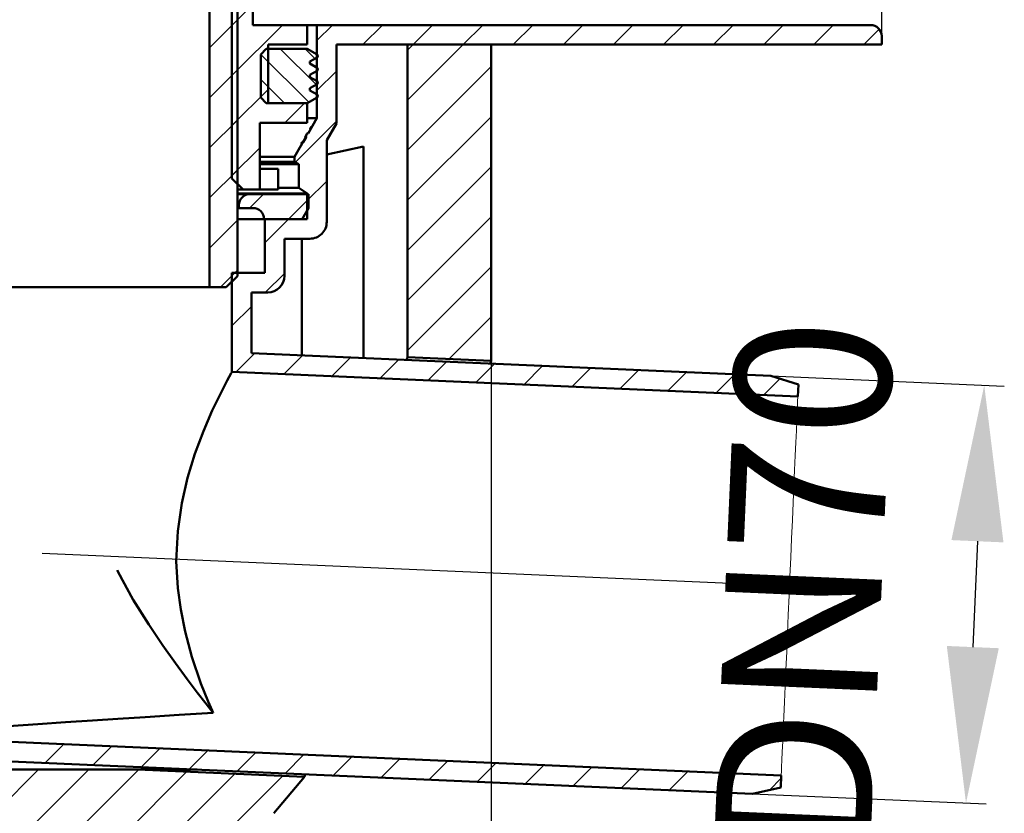
# Model space of a CAD drawing. Units: millimetres. Extents: x -89 to 405, y -124 to 437.
# Drawn here: x 228 to 405, y 69 to 211 of the extents above; entities that cross this region are included whole.
import ezdxf
from ezdxf.lldxf.tags import DXFTag

# ---------------------------------------------------------------- set-up
doc = ezdxf.new("R2010")
doc.units = ezdxf.units.MM
doc.header["$LTSCALE"] = 2
doc.layers.add('LC-001-100-D00-0', color=1, linetype='ByBlock')
doc.layers.add('LC-002-003-----0', color=2, linetype='ByBlock')
doc.styles.add('LCTX15-400-0-0pDIN-Schrift', font='STANDARD', dxfattribs={"width": 0.8, "oblique": 15, "height": 2.5})
tags = doc.linetypes.add('DASHDOT', pattern=[7.5, 5, -1.25, 0, -1.25]).pattern_tags.tags
tags[10:11] = [DXFTag(74, 4), DXFTag(75, 0), DXFTag(340, '0'), DXFTag(46, 1.0), DXFTag(50, 0.0), DXFTag(44, 0.0), DXFTag(45, 0.0)]
tags[8:9] = [DXFTag(74, 4), DXFTag(75, 0), DXFTag(340, '0'), DXFTag(46, 1.0), DXFTag(50, 0.0), DXFTag(44, 0.0), DXFTag(45, 0.0)]
tags[6:7] = [DXFTag(74, 4), DXFTag(75, 0), DXFTag(340, '0'), DXFTag(46, 1.0), DXFTag(50, 0.0), DXFTag(44, 0.0), DXFTag(45, 0.0)]
tags[4:5] = [DXFTag(74, 4), DXFTag(75, 0), DXFTag(340, '0'), DXFTag(46, 1.0), DXFTag(50, 0.0), DXFTag(44, 0.0), DXFTag(45, 0.0)]
doc.dimstyles.new('LC-DIM-L-0140-02-02', dxfattribs={"dimscale": 2, "dimtxt": 14, "dimasz": 14, "dimexe": 1.8, "dimexo": 0, "dimgap": 1.5, "dimtad": 1, "dimtxsty": 'LCTX15-400-0-0pDIN-Schrift', "dimcen": 0, "dimclrd": 2, "dimclre": 2, "dimclrt": 2, "dimazin": 2, "dimtfac": 0.71, "dimtdec": 4, "dimtofl": 0, "dimtmove": 0, "dimatfit": 1, "dimfxl": 1, "dimtolj": 1, "dimtzin": 0, "dimarcsym": 0})

# ---------------------------------------------------------------- blocks, each defined once
blk = doc.blocks.new('POLY51')
at = {"layer": 'LC-001-100-D00-0', "color": 7, "lineweight": 50}
for p, q in [((297.512415, 150.368168), (297.53885, 150.434444)), ((297.512415, 150.368168), (297.512415, 150.368168)), ((297.53885, 150.434444), (297.704022, 150.848542)), ((297.53885, 150.434444), (297.53885, 150.434444)), ((297.704022, 150.848542), (297.714668, 150.872321)), ((297.704022, 150.848542), (297.704022, 150.848542)), ((297.714668, 150.872321), (297.723609, 150.892294)), ((297.714668, 150.872321), (297.714668, 150.872321))]:
    blk.add_line(p, q, dxfattribs=at)
blk = doc.blocks.new('POLY52')
at = {"layer": 'LC-001-100-D00-0', "color": 7, "lineweight": 50}
for p, q in [((279.355537, 76.044337), (279.220037, 75.659981)), ((279.371205, 76.088781), (279.355537, 76.044337)), ((279.355537, 76.044337), (279.355537, 76.044337)), ((279.371205, 76.088781), (279.371205, 76.088781)), ((279.21648, 75.643043), (279.213334, 75.628064)), ((279.220037, 75.659981), (279.21648, 75.643043)), ((279.21648, 75.643043), (279.21648, 75.643043)), ((279.220037, 75.659981), (279.220037, 75.659981))]:
    blk.add_line(p, q, dxfattribs=at)
blk = doc.blocks.new('POLY53')
at = {"layer": 'LC-001-100-D00-0', "color": 7, "lineweight": 50}
for p, q in [((264.210814, 144.42017), (265.396809, 146.708486)), ((265.396809, 146.708486), (266.106517, 148.017874)), ((265.396809, 146.708486), (265.396809, 146.708486)), ((266.106517, 148.017874), (266.187837, 148.165902)), ((266.106517, 148.017874), (266.106517, 148.017874)), ((266.187837, 148.165902), (266.223566, 148.23094)), ((266.187837, 148.165902), (266.187837, 148.165902)), ((262.712054, 141.316417), (264.210814, 144.42017)), ((264.210814, 144.42017), (264.210814, 144.42017)), ((261.110786, 137.622776), (262.712054, 141.316417)), ((262.712054, 141.316417), (262.712054, 141.316417)), ((259.588509, 133.548747), (261.110786, 137.622776)), ((261.110786, 137.622776), (261.110786, 137.622776)), ((258.272201, 129.245157), (259.588509, 133.548747)), ((259.588509, 133.548747), (259.588509, 133.548747)), ((257.232142, 124.696088), (258.272201, 129.245157)), ((258.272201, 129.245157), (258.272201, 129.245157)), ((256.507767, 119.68572), (257.232142, 124.696088)), ((257.232142, 124.696088), (257.232142, 124.696088)), ((256.255162, 114.306912), (256.507767, 119.68572)), ((256.507767, 119.68572), (256.507767, 119.68572)), ((256.542243, 109.484094), (256.255162, 114.306912)), ((256.255162, 114.306912), (256.255162, 114.306912)), ((257.071179, 105.626332), (256.542243, 109.484094)), ((256.542243, 109.484094), (256.542243, 109.484094)), ((257.821663, 101.680292), (257.071179, 105.626332)), ((257.071179, 105.626332), (257.071179, 105.626332)), ((259.026993, 97.132647), (257.821663, 101.680292)), ((257.821663, 101.680292), (257.821663, 101.680292)), ((260.66644, 92.366652), (259.026993, 97.132647)), ((259.026993, 97.132647), (259.026993, 97.132647)), ((261.980783, 89.117428), (260.66644, 92.366652)), ((260.66644, 92.366652), (260.66644, 92.366652)), ((262.686563, 87.50948), (261.980783, 89.117428)), ((261.980783, 89.117428), (261.980783, 89.117428)), ((262.877106, 87.075375), (262.686563, 87.50948)), ((262.686563, 87.50948), (262.686563, 87.50948)), ((262.877106, 87.075375), (262.877106, 87.075375))]:
    blk.add_line(p, q, dxfattribs=at)
blk = doc.blocks.new('POLY54')
at = {"layer": 'LC-001-100-D00-0', "color": 7, "lineweight": 50}
for p, q in [((246.611973, 110.889111), (245.657658, 112.670335)), ((248.510341, 107.345814), (246.611973, 110.889111)), ((246.611973, 110.889111), (246.611973, 110.889111)), ((251.317522, 102.922458), (248.510341, 107.345814)), ((248.510341, 107.345814), (248.510341, 107.345814)), ((253.851726, 99.157488), (251.317522, 102.922458)), ((251.317522, 102.922458), (251.317522, 102.922458)), ((256.081218, 96.015762), (253.851726, 99.157488)), ((253.851726, 99.157488), (253.851726, 99.157488)), ((258.18373, 93.157943), (256.081218, 96.015762)), ((256.081218, 96.015762), (256.081218, 96.015762)), ((260.015448, 90.742058), (258.18373, 93.157943)), ((258.18373, 93.157943), (258.18373, 93.157943)), ((261.598967, 88.695797), (260.015448, 90.742058)), ((260.015448, 90.742058), (260.015448, 90.742058)), ((262.452036, 87.614278), (261.598967, 88.695797)), ((261.598967, 88.695797), (261.598967, 88.695797)), ((262.877106, 87.075375), (262.452036, 87.614278)), ((262.452036, 87.614278), (262.452036, 87.614278)), ((262.877106, 87.075375), (262.877106, 87.075375))]:
    blk.add_line(p, q, dxfattribs=at)
blk = doc.blocks.new('POLY55')
at = {"layer": 'LC-001-100-D00-0', "color": 7, "lineweight": 50}
for p, q in [((250.659757, 86.347115), (256.795638, 86.710537)), ((256.795638, 86.710537), (262.877106, 87.075375)), ((256.795638, 86.710537), (256.795638, 86.710537)), ((226.189548, 84.703256), (231.441758, 85.077934)), ((231.441758, 85.077934), (236.36358, 85.42207)), ((236.36358, 85.42207), (241.213901, 85.752226)), ((241.213901, 85.752226), (245.744094, 86.047534)), ((245.744094, 86.047534), (250.659757, 86.347115)), ((203.25176, 82.961137), (204.071479, 83.022462)), ((204.071479, 83.022462), (205.444211, 83.12805)), ((204.071479, 83.022462), (204.071479, 83.022462)), ((205.444211, 83.12805), (207.555389, 83.293141)), ((205.444211, 83.12805), (205.444211, 83.12805)), ((207.555389, 83.293141), (210.355815, 83.51163)), ((207.555389, 83.293141), (207.555389, 83.293141)), ((210.355815, 83.51163), (214.510947, 83.832586)), ((210.355815, 83.51163), (210.355815, 83.51163)), ((214.510947, 83.832586), (221.009767, 84.324035)), ((214.510947, 83.832586), (214.510947, 83.832586)), ((221.009767, 84.324035), (226.189548, 84.703256)), ((202.876533, 82.937795), (202.995695, 82.945208)), ((202.876533, 82.937795), (202.876533, 82.937795)), ((202.995695, 82.945208), (203.25176, 82.961137)), ((202.995695, 82.945208), (202.995695, 82.945208)), ((203.25176, 82.961137), (203.25176, 82.961137))]:
    blk.add_line(p, q, dxfattribs=at)
blk = doc.blocks.new('KLON122')
at = {"layer": 'LC-001-100-D00-0', "color": 7, "lineweight": 15}
for p, q in [((367.620195, 142.243109), (367.657851, 143.105573)), ((367.657851, 143.105573), (367.680605, 143.626615)), ((367.680605, 143.626615), (367.688204, 143.800891)), ((367.568011, 141.048081), (367.620195, 142.243109)), ((367.422382, 137.712649), (367.50185, 139.532744)), ((367.50185, 139.532744), (367.568011, 141.048081)), ((367.330427, 135.606478), (367.422382, 137.712649)), ((367.226924, 133.235834), (367.330427, 135.606478)), ((367.112945, 130.62505), (367.226924, 133.235834)), ((366.989638, 127.800915), (367.112945, 130.62505)), ((366.858284, 124.792404), (366.989638, 127.800915)), ((366.720225, 121.630392), (366.858284, 124.792404)), ((366.576876, 118.347328), (366.720225, 121.630392)), ((366.429727, 114.976897), (366.576876, 118.347328)), ((366.280268, 111.553687), (366.429727, 114.976897)), ((366.130035, 108.112821), (366.280268, 111.553687)), ((365.980576, 104.689611), (366.130035, 108.112821)), ((365.833412, 101.31918), (365.980576, 104.689611)), ((365.690078, 98.036115), (365.833412, 101.31918)), ((365.552018, 94.874104), (365.690078, 98.036115)), ((365.420665, 91.865596), (365.552018, 94.874104)), ((365.297358, 89.041459), (365.420665, 91.865596)), ((365.183364, 86.430675), (365.297358, 89.041459)), ((365.07986, 84.060032), (365.183364, 86.430675)), ((364.987905, 81.953857), (365.07986, 84.060032)), ((364.908437, 80.133764), (364.987905, 81.953857)), ((364.842276, 78.618427), (364.908437, 80.133764)), ((364.790107, 77.423396), (364.842276, 78.618427)), ((364.722083, 75.865615), (364.729698, 76.039892)), ((364.729698, 76.039892), (364.752452, 76.560934)), ((364.752452, 76.560934), (364.790107, 77.423396))]:
    blk.add_line(p, q, dxfattribs=at)
blk = doc.blocks.new('POLY71')
at = {"layer": 'LC-001-100-D00-0', "color": 7, "lineweight": 50}
for p, q in [((279.876676, 190.990847), (279.87666, 190.99076)), ((279.876747, 190.99122), (279.876676, 190.990847)), ((279.876676, 190.990847), (279.876676, 190.990847)), ((279.880187, 190.997602), (279.876747, 190.99122)), ((279.876747, 190.99122), (279.876747, 190.99122)), ((279.89044, 191.015828), (279.880187, 190.997602)), ((279.880187, 190.997602), (279.880187, 190.997602)), ((279.905184, 191.041623), (279.89044, 191.015828)), ((279.89044, 191.015828), (279.89044, 191.015828)), ((279.916239, 191.060732), (279.905184, 191.041623)), ((279.905184, 191.041623), (279.905184, 191.041623)), ((279.921426, 191.069699), (279.916239, 191.060732)), ((279.916239, 191.060732), (279.916239, 191.060732)), ((279.921426, 191.069699), (279.921426, 191.069699))]:
    blk.add_line(p, q, dxfattribs=at)
blk = doc.blocks.new('KLON131')
at = {"layer": 'LC-001-100-D00-0', "color": 7, "lineweight": 15}
for p, q in [((280.216503, 191.57882), (279.921426, 191.069699)), ((280.401855, 191.898621), (280.216503, 191.57882))]:
    blk.add_line(p, q, dxfattribs=at)
blk = doc.blocks.new('POLY72')
at = {"layer": 'LC-001-100-D00-0', "color": 7, "lineweight": 50}
for p, q in [((280.408766, 191.910555), (280.401855, 191.898621)), ((280.433515, 191.953291), (280.408766, 191.910555)), ((280.408766, 191.910555), (280.408766, 191.910555)), ((280.473065, 192.022017), (280.433515, 191.953291)), ((280.433515, 191.953291), (280.433515, 191.953291)), ((280.513801, 192.093478), (280.473065, 192.022017)), ((280.473065, 192.022017), (280.473065, 192.022017)), ((280.541579, 192.143029), (280.513801, 192.093478)), ((280.513801, 192.093478), (280.513801, 192.093478)), ((280.557169, 192.171738), (280.541579, 192.143029)), ((280.541579, 192.143029), (280.541579, 192.143029)), ((280.556354, 192.172229), (280.556354, 192.172229)), ((280.556354, 192.172229), (280.556596, 192.172083)), ((280.556596, 192.172083), (280.556596, 192.172083)), ((280.556596, 192.172083), (280.557169, 192.171738)), ((280.557169, 192.171738), (280.557169, 192.171738))]:
    blk.add_line(p, q, dxfattribs=at)
blk = doc.blocks.new('POLY73')
at = {"layer": 'LC-001-100-D00-0', "color": 7, "lineweight": 50}
for p, q in [((278.835518, 189.199783), (278.818999, 189.173335)), ((278.818999, 189.173335), (278.820421, 189.176992)), ((278.818999, 189.173335), (278.818999, 189.173335)), ((278.820421, 189.176992), (278.820719, 189.177758)), ((278.820421, 189.176992), (278.820421, 189.176992)), ((278.872756, 189.261874), (278.835518, 189.199783)), ((278.835518, 189.199783), (278.835518, 189.199783)), ((278.926206, 189.352805), (278.872756, 189.261874)), ((278.872756, 189.261874), (278.872756, 189.261874)), ((278.965148, 189.419842), (278.926206, 189.352805)), ((278.926206, 189.352805), (278.926206, 189.352805)), ((278.983443, 189.451336), (278.965148, 189.419842)), ((278.965148, 189.419842), (278.965148, 189.419842)), ((278.983443, 189.451336), (278.983443, 189.451336))]:
    blk.add_line(p, q, dxfattribs=at)
blk = doc.blocks.new('POLY74')
at = {"layer": 'LC-001-100-D00-0', "color": 7, "lineweight": 50}
for p, q in [((279.511643, 190.362678), (279.509629, 190.359204)), ((279.518835, 190.37508), (279.511643, 190.362678)), ((279.511643, 190.362678), (279.511643, 190.362678)), ((279.53044, 190.394953), (279.518835, 190.37508)), ((279.518835, 190.37508), (279.518835, 190.37508)), ((279.542479, 190.415398), (279.53044, 190.394953)), ((279.53044, 190.394953), (279.53044, 190.394953)), ((279.550976, 190.429627), (279.542479, 190.415398)), ((279.542479, 190.415398), (279.542479, 190.415398)), ((279.555537, 190.437078), (279.550976, 190.429627)), ((279.550976, 190.429627), (279.550976, 190.429627)), ((279.556139, 190.43784), (279.555537, 190.437078)), ((279.555537, 190.437078), (279.555537, 190.437078)), ((279.556378, 190.438143), (279.556139, 190.43784)), ((279.556139, 190.43784), (279.556139, 190.43784)), ((279.556378, 190.438143), (279.556378, 190.438143))]:
    blk.add_line(p, q, dxfattribs=at)
blk = doc.blocks.new('POLY78')
at = {"layer": 'LC-001-100-D00-0', "color": 7, "lineweight": 50}
for p, q in [((279.367044, 190.359204), (279.372235, 190.368177)), ((279.367044, 190.359204), (279.367044, 190.359204)), ((279.372235, 190.368177), (279.383304, 190.387304)), ((279.372235, 190.368177), (279.372235, 190.368177)), ((279.383304, 190.387304), (279.398403, 190.413093)), ((279.383304, 190.387304), (279.383304, 190.387304)), ((279.398403, 190.413093), (279.409286, 190.431405)), ((279.398403, 190.413093), (279.398403, 190.413093)), ((279.409286, 190.431405), (279.413202, 190.43773)), ((279.409286, 190.431405), (279.409286, 190.431405)), ((279.413202, 190.43773), (279.413547, 190.43807)), ((279.413202, 190.43773), (279.413202, 190.43773)), ((279.413547, 190.43807), (279.413621, 190.438143)), ((279.413547, 190.43807), (279.413547, 190.43807))]:
    blk.add_line(p, q, dxfattribs=at)
blk = doc.blocks.new('KLON132')
at = {"layer": 'LC-001-100-D00-0', "color": 7, "lineweight": 15}
for p, q in [((278.842843, 189.451336), (278.994034, 189.713187)), ((278.994034, 189.713187), (279.367044, 190.359204))]:
    blk.add_line(p, q, dxfattribs=at)
blk = doc.blocks.new('POLY79')
at = {"layer": 'LC-001-100-D00-0', "color": 7, "lineweight": 50}
for p, q in [((278.690587, 189.19871), (278.676879, 189.172057)), ((278.676879, 189.172057), (278.680832, 189.17636)), ((278.676879, 189.172057), (278.676879, 189.172057)), ((278.680832, 189.17636), (278.698307, 189.204536)), ((278.680832, 189.17636), (278.680832, 189.17636)), ((278.725776, 189.26245), (278.690587, 189.19871)), ((278.690587, 189.19871), (278.690587, 189.19871)), ((278.698307, 189.204536), (278.728085, 189.254383)), ((278.698307, 189.204536), (278.698307, 189.204536)), ((278.776747, 189.352657), (278.725776, 189.26245)), ((278.725776, 189.26245), (278.725776, 189.26245)), ((278.728085, 189.254383), (278.77011, 189.325945)), ((278.728085, 189.254383), (278.728085, 189.254383)), ((278.77011, 189.325945), (278.810664, 189.395656)), ((278.77011, 189.325945), (278.77011, 189.325945)), ((278.815335, 189.419717), (278.776747, 189.352657)), ((278.776747, 189.352657), (278.776747, 189.352657)), ((278.810664, 189.395656), (278.835789, 189.43913)), ((278.810664, 189.395656), (278.810664, 189.395656)), ((278.83353, 189.451336), (278.815335, 189.419717)), ((278.815335, 189.419717), (278.815335, 189.419717)), ((278.83353, 189.451336), (278.83353, 189.451336)), ((278.835789, 189.43913), (278.842843, 189.451336)), ((278.835789, 189.43913), (278.835789, 189.43913))]:
    blk.add_line(p, q, dxfattribs=at)
blk = doc.blocks.new('KLON133')
at = {"layer": 'LC-001-100-D00-0', "color": 7, "lineweight": 15}
for p, q in [((280.246764, 191.898621), (279.513623, 190.62905)), ((279.513623, 190.62905), (278.83353, 189.451336))]:
    blk.add_line(p, q, dxfattribs=at)
blk = doc.blocks.new('POLY80')
at = {"layer": 'LC-001-100-D00-0', "color": 7, "lineweight": 50}
for p, q in [((280.25385, 191.910875), (280.246764, 191.898621)), ((280.279062, 191.954475), (280.25385, 191.910875)), ((280.25385, 191.910875), (280.25385, 191.910875)), ((280.255905, 191.898621), (280.274116, 191.93023)), ((280.255905, 191.898621), (280.255905, 191.898621)), ((280.274116, 191.93023), (280.31276, 191.997306)), ((280.274116, 191.93023), (280.274116, 191.93023)), ((280.319813, 192.024263), (280.279062, 191.954475)), ((280.279062, 191.954475), (280.279062, 191.954475)), ((280.31276, 191.997306), (280.364104, 192.087516)), ((280.31276, 191.997306), (280.31276, 191.997306)), ((280.362092, 192.095734), (280.319813, 192.024263)), ((280.319813, 192.024263), (280.319813, 192.024263)), ((280.39205, 192.145436), (280.362092, 192.095734)), ((280.362092, 192.095734), (280.362092, 192.095734)), ((280.364104, 192.087516), (280.399746, 192.151317)), ((280.364104, 192.087516), (280.364104, 192.087516)), ((280.409665, 192.173549), (280.39205, 192.145436)), ((280.39205, 192.145436), (280.39205, 192.145436)), ((280.399746, 192.151317), (280.413653, 192.177933)), ((280.399746, 192.151317), (280.399746, 192.151317)), ((280.413653, 192.177933), (280.409665, 192.173549)), ((280.409665, 192.173549), (280.409665, 192.173549)), ((280.413653, 192.177933), (280.413653, 192.177933))]:
    blk.add_line(p, q, dxfattribs=at)
blk = doc.blocks.new('KLON134')
at = {"layer": 'LC-001-100-D00-0', "color": 7, "lineweight": 15}
for p, q in [((279.777288, 191.069699), (279.872946, 191.235378)), ((279.872946, 191.235378), (280.255905, 191.898621))]:
    blk.add_line(p, q, dxfattribs=at)
blk = doc.blocks.new('POLY81')
at = {"layer": 'LC-001-100-D00-0', "color": 7, "lineweight": 50}
for p, q in [((279.732696, 190.99076), (279.732806, 190.99106)), ((279.732696, 190.99076), (279.732696, 190.99076)), ((279.732806, 190.99106), (279.733085, 190.991815)), ((279.732806, 190.99106), (279.732806, 190.99106)), ((279.733085, 190.991815), (279.737108, 190.999205)), ((279.733085, 190.991815), (279.733085, 190.991815)), ((279.737108, 190.999205), (279.745024, 191.013344)), ((279.737108, 190.999205), (279.737108, 190.999205)), ((279.745024, 191.013344), (279.756487, 191.033518)), ((279.745024, 191.013344), (279.745024, 191.013344)), ((279.756487, 191.033518), (279.767883, 191.0534)), ((279.756487, 191.033518), (279.756487, 191.033518)), ((279.767883, 191.0534), (279.775114, 191.065932)), ((279.767883, 191.0534), (279.767883, 191.0534)), ((279.775114, 191.065932), (279.777288, 191.069699)), ((279.775114, 191.065932), (279.775114, 191.065932))]:
    blk.add_line(p, q, dxfattribs=at)
blk = doc.blocks.new('KLON154')
at = {"layer": 'LC-001-100-D00-0', "color": 7, "lineweight": 25}
for p, q in [((232.756932, 78.124004), (236.113706, 81.480778)), ((241.361504, 77.74832), (244.718279, 81.105094)), ((249.966077, 77.372636), (253.322851, 80.729411)), ((258.570649, 76.996952), (261.927423, 80.353727)), ((267.175221, 76.621269), (270.531996, 79.978043)), ((275.779794, 76.245585), (279.136568, 79.602359)), ((284.384366, 75.869901), (287.741141, 79.226676)), ((292.988939, 75.494217), (296.345713, 78.850992)), ((301.593511, 75.118534), (304.950285, 78.475308)), ((310.198083, 74.74285), (313.554858, 78.099624)), ((318.802656, 74.367166), (322.15943, 77.723941)), ((327.407228, 73.991482), (330.764002, 77.348257)), ((336.0118, 73.615799), (339.368575, 76.972573)), ((344.616373, 73.240115), (347.973147, 76.596889)), ((353.220945, 72.864431), (356.57772, 76.221206)), ((362.593089, 73.256319), (364.700162, 75.363392))]:
    blk.add_line(p, q, dxfattribs=at)
blk = doc.blocks.new('KLON155')
at = {"layer": 'LC-001-100-D00-0', "color": 7, "lineweight": 25}
for p, q in [((281.473566, 207.662942), (284.245331, 210.434708)), ((289.726021, 206.935142), (293.225587, 210.434708)), ((298.706277, 206.935142), (302.205843, 210.434708)), ((307.686533, 206.935142), (311.1861, 210.434708)), ((316.66679, 206.935142), (320.166356, 210.434708)), ((325.647046, 206.935142), (329.146612, 210.434708)), ((334.627302, 206.935142), (338.126868, 210.434708)), ((343.607558, 206.935142), (347.107124, 210.434708)), ((352.587814, 206.935142), (356.08738, 210.434708)), ((361.56807, 206.935142), (365.067636, 210.434708)), ((370.548326, 206.935142), (374.047892, 210.434708)), ((379.528582, 206.935142), (382.281871, 209.688431)), ((281.473566, 198.682686), (284.973566, 202.182686)), ((277.619676, 185.84854), (284.973566, 193.20243)), ((279.72361, 178.972218), (283.22361, 182.472218)), ((272.123566, 171.372174), (276.381652, 175.630261)), ((266.223566, 165.472174), (266.734474, 165.983083)), ((272.214486, 162.482838), (275.623566, 165.891918)), ((266.223566, 156.491918), (269.723566, 159.991918)), ((266.912749, 148.200845), (270.269524, 151.55762)), ((275.517322, 147.825162), (278.874096, 151.181936)), ((284.121894, 147.449478), (287.478668, 150.806252)), ((292.726466, 147.073794), (296.083241, 150.430569)), ((301.331039, 146.69811), (304.687813, 150.054885)), ((309.935611, 146.322427), (313.292386, 149.679201)), ((318.540183, 145.946743), (321.896958, 149.303517)), ((327.144756, 145.571059), (330.50153, 148.927834)), ((335.749328, 145.195375), (339.106103, 148.55215)), ((344.353901, 144.819692), (347.710675, 148.176466)), ((352.958473, 144.444008), (356.315247, 147.800782)), ((361.563045, 144.068324), (364.491455, 146.996734))]:
    blk.add_line(p, q, dxfattribs=at)
blk = doc.blocks.new('KLON156')
at = {"layer": 'LC-001-100-D00-0', "color": 7, "lineweight": 25}
for p, q in [((269.401744, 177.630609), (271.901744, 180.130609)), ((276.382, 175.630609), (279.97361, 179.222218))]:
    blk.add_line(p, q, dxfattribs=at)
blk = doc.blocks.new('KLON158')
at = {"layer": 'LC-001-100-D00-0', "color": 7, "lineweight": 25}
for p, q in [((297.72361, 196.972218), (307.686533, 206.935142)), ((297.72361, 205.952474), (298.706277, 206.935142)), ((297.72361, 187.991962), (312.72361, 202.991962)), ((297.72361, 179.011706), (312.72361, 194.011706)), ((297.72361, 170.03145), (312.72361, 185.03145)), ((297.72361, 161.051194), (312.72361, 176.051194)), ((297.72361, 152.070938), (312.72361, 167.070938)), ((305.198845, 150.565917), (312.72361, 158.090681))]:
    blk.add_line(p, q, dxfattribs=at)
blk = doc.blocks.new('KLON160')
at = {"layer": 'LC-001-100-D00-0', "color": 7, "lineweight": 25}
for p, q in [((216.56807, 61.935142), (231.56807, 76.935142)), ((225.548326, 61.935142), (240.548326, 76.935142)), ((234.528582, 61.935142), (249.51803, 76.92459)), ((243.508838, 61.935142), (258.122602, 76.548906)), ((252.489095, 61.935142), (266.727175, 76.173222)), ((261.752821, 62.218613), (275.331747, 75.797538))]:
    blk.add_line(p, q, dxfattribs=at)
blk = doc.blocks.new('KLON162')
at = {"layer": 'LC-001-100-D00-0', "color": 7, "lineweight": 25}
for p, q in [((266.22361, 219.353755), (269.97361, 223.103755)), ((266.22361, 210.373499), (269.97361, 214.123499)), ((266.22361, 201.393243), (275.265075, 210.434708)), ((266.22361, 192.412987), (272.72361, 198.912987)), ((275.725587, 192.934708), (279.225587, 196.434708)), ((266.22361, 183.43273), (271.22361, 188.43273))]:
    blk.add_line(p, q, dxfattribs=at)
blk = doc.blocks.new('*D272')
at = {"layer": 'Defpoints', "color": 0}
for p in [(382.72361, 387.511144), (22.723611, 206.935144), (382.72361, 206.935144)]:
    blk.add_point(p, dxfattribs=at)
at = {"layer": 'LC-002-003-----0', "color": 2, "lineweight": -2}
for p, q in [((22.723611, 206.935144), (22.723611, 391.111144)), ((382.72361, 206.935144), (382.72361, 391.111144)), ((50.723611, 387.511144), (354.72361, 387.511144))]:
    blk.add_line(p, q, dxfattribs=at)
at = {"layer": 'LC-002-003-----0', "color": 2}
for points in [[(50.723611, 392.177811), (50.723611, 382.844478), (22.723611, 387.511144)], [(354.72361, 382.844478), (354.72361, 392.177811), (382.72361, 387.511144)]]:
    blk.add_solid(points, dxfattribs=at)
at = {"layer": 'LC-002-003-----0', "color": 2, "insert": (182.798396, 418.311144), "char_height": 28, "attachment_point": 5, "style": 'LCTX15-400-0-0pDIN-Schrift'}
blk.add_mtext('%%c\\A1;360', dxfattribs=at)
blk = doc.blocks.new('*D273')
at = {"layer": 'Defpoints', "color": 0}
for p in [(312.72361, 150.237381), (92.723603, 122.843459), (312.72361, 7.945144)]:
    blk.add_point(p, dxfattribs=at)
at = {"layer": 'LC-002-003-----0', "color": 2, "lineweight": -2}
for p, q in [((312.72361, 150.237381), (312.72361, 4.345144)), ((92.723603, 122.843459), (92.723603, 4.345144)), ((120.723603, 7.945144), (284.72361, 7.945144))]:
    blk.add_line(p, q, dxfattribs=at)
at = {"layer": 'LC-002-003-----0', "color": 2}
for points in [[(120.723603, 12.611811), (120.723603, 3.278478), (92.723603, 7.945144)], [(284.72361, 3.278478), (284.72361, 12.611811), (312.72361, 7.945144)]]:
    blk.add_solid(points, dxfattribs=at)
at = {"layer": 'LC-002-003-----0', "color": 2, "insert": (198.717435, 38.745144), "char_height": 28, "attachment_point": 5, "style": 'LCTX15-400-0-0pDIN-Schrift'}
blk.add_mtext('%%c\\A1;220', dxfattribs=at)
blk = doc.blocks.new('*D275')
at = {"layer": 'Defpoints', "color": 0}
for p in [(362.84564, 147.515661), (359.574179, 72.587043), (397.840642, 70.916293)]:
    blk.add_point(p, dxfattribs=at)
at = {"layer": 'LC-002-003-----0', "color": 2, "lineweight": -2}
for p, q in [((362.84564, 147.515661), (404.70867, 145.687882)), ((399.890754, 117.871562), (399.061985, 98.889643)), ((359.574179, 72.587043), (401.437216, 70.759263))]:
    blk.add_line(p, q, dxfattribs=at)
at = {"layer": 'LC-002-003-----0', "color": 2}
for points in [[(404.552979, 117.668004), (395.228529, 118.075119), (401.112096, 145.844912)], [(394.39976, 99.0932), (403.72421, 98.686086), (397.840642, 70.916293)]]:
    blk.add_solid(points, dxfattribs=at)
at = {"layer": 'LC-002-003-----0', "color": 2, "insert": (368.703525, 109.674621), "char_height": 28, "attachment_point": 5, "rotation": 87.5, "style": 'LCTX15-400-0-0pDIN-Schrift'}
blk.add_mtext('\\A1;DN70', dxfattribs=at)
blk = doc.blocks.new('KLON175')
at = {"layer": 'LC-001-100-D00-0', "color": 7, "lineweight": 25}
for p, q in [((279.989761, 196.588368), (271.387698, 205.19043)), ((281.314849, 199.753408), (274.883552, 206.184704)), ((281.118398, 204.439987), (279.37368, 206.184704)), ((275.653296, 196.434704), (271.381972, 200.706029))]:
    blk.add_line(p, q, dxfattribs=at)

msp = doc.modelspace()

# ---------------------------------------------------------------- linework, layer by layer
at = {"layer": 'LC-001-100-D00-0', "color": 7, "lineweight": 50}
for p, q in [((267.223609, 165.43471), (267.223609, 225.484959)), ((269.973609, 224.934704), (269.973609, 210.434712)), ((266.22361, 182.934708), (266.22361, 222.934715)), ((262.22361, 221.434704), (262.22361, 163.434706)), ((269.973609, 210.434712), (279.72361, 210.434712)), ((279.72361, 210.434712), (279.72361, 206.934712)), ((279.72361, 210.434712), (281.473565, 210.434712)), ((281.473565, 210.434712), (281.473565, 193.736635)), ((380.723606, 210.434712), (281.473565, 210.434712)), ((382.72361, 206.935144), (382.72361, 208.434708)), ((272.723611, 206.934712), (272.723611, 196.434706)), ((278.723608, 206.934712), (272.723611, 206.934712)), ((279.72361, 206.934712), (272.723611, 206.934712)), ((284.973565, 206.935144), (382.72361, 206.935144)), ((284.973565, 192.795738), (284.973565, 206.935144)), ((297.723609, 206.935144), (297.723609, 150.892294)), ((312.72361, 206.935144), (297.723609, 206.935144)), ((312.72361, 150.237381), (312.72361, 206.935144)), ((271.38197, 205.184705), (272.381972, 206.184703)), ((271.38197, 197.434704), (271.38197, 205.184705)), ((272.381972, 206.184703), (279.72361, 206.184703)), ((279.72361, 206.184703), (281.481969, 205.169513)), ((281.481969, 204.649895), (280.18197, 203.899342)), ((280.18197, 203.899342), (280.18197, 203.520066)), ((280.18197, 203.520066), (281.481969, 202.769514)), ((281.481969, 202.249895), (280.18197, 201.499342)), ((280.18197, 201.499342), (280.18197, 201.120067)), ((280.18197, 201.120067), (281.481969, 200.36951)), ((281.481969, 199.849896), (280.18197, 199.099343)), ((280.18197, 199.099343), (280.18197, 198.720067)), ((280.18197, 198.720067), (281.481969, 197.969511)), ((272.381972, 196.434706), (271.38197, 197.434704)), ((279.72361, 196.434706), (272.381972, 196.434706)), ((272.723611, 196.434706), (278.851676, 196.434706)), ((272.723611, 196.434706), (279.72361, 196.434706)), ((279.010038, 196.434706), (273.131969, 196.434706)), ((279.72361, 196.434706), (273.131969, 196.434706)), ((281.481969, 197.449896), (279.72361, 196.434706)), ((279.72361, 196.434706), (279.72361, 192.934706)), ((271.223611, 192.934706), (271.223611, 180.934712)), ((279.72361, 192.934706), (271.223611, 192.934706)), ((279.72361, 193.736635), (281.473565, 193.736635)), ((281.473565, 193.736635), (279.882233, 190.99076)), ((283.22361, 189.776159), (284.973565, 192.795738)), ((279.419228, 190.438143), (279.73828, 190.99076)), ((279.73828, 190.99076), (279.732696, 190.99076)), ((279.882233, 190.99076), (279.73828, 190.99076)), ((280.579965, 192.174926), (280.409745, 192.174926)), ((279.561973, 190.438143), (277.473698, 186.834789)), ((278.656091, 189.175031), (278.820719, 189.175031)), ((279.509629, 190.359204), (278.983443, 189.451336)), ((279.413621, 190.438143), (279.419228, 190.438143)), ((279.419228, 190.438143), (279.561973, 190.438143)), ((283.22361, 175.129949), (283.22361, 189.776159)), ((289.792548, 188.635088), (283.22361, 187.238819)), ((289.792548, 150.705225), (289.792548, 188.635088)), ((271.223611, 186.834789), (277.473698, 186.834789)), ((271.223611, 185.934789), (277.473698, 185.934789)), ((271.223611, 185.49171), (278.223611, 185.49171)), ((277.473698, 186.834789), (277.473698, 185.934789)), ((277.473698, 185.934789), (278.223611, 185.49171)), ((278.223611, 185.49171), (278.223611, 181.234791)), ((271.223611, 184.684708), (274.530645, 184.684708)), ((274.530645, 184.684708), (274.530645, 180.934712)), ((268.223609, 180.934712), (266.22361, 182.934708)), ((268.223609, 180.934712), (267.223609, 180.934712)), ((267.223609, 180.234789), (279.72361, 180.234789)), ((267.223609, 180.130608), (269.473611, 180.130608)), ((271.223611, 180.934712), (268.223609, 180.934712)), ((279.97361, 180.130608), (269.473611, 180.130608)), ((271.223611, 180.934712), (274.530645, 180.934712)), ((274.530645, 181.234791), (278.223611, 181.234791)), ((278.223611, 181.234791), (279.72361, 180.234789)), ((279.72361, 180.234789), (279.72361, 175.629988)), ((279.97361, 177.63061), (279.97361, 180.130608)), ((267.223609, 177.63061), (267.473609, 177.63061)), ((267.473609, 178.130611), (267.473609, 177.63061)), ((267.473609, 177.63061), (269.973609, 177.63061)), ((278.818908, 175.630606), (279.97361, 177.63061)), ((267.223609, 175.630606), (271.973609, 175.630606)), ((271.973609, 175.630606), (278.818908, 175.630606)), ((272.123567, 175.630606), (272.123567, 165.982641)), ((279.72361, 175.629988), (272.123567, 175.630606)), ((275.623567, 172.130323), (280.223365, 172.129943)), ((275.623567, 165.482602), (275.623567, 172.130323)), ((275.623567, 172.129943), (280.223365, 172.129943)), ((278.756498, 151.187069), (278.756498, 172.129943)), ((266.223566, 165.983125), (266.223566, 148.23094)), ((272.123567, 165.982641), (266.223566, 165.983125)), ((267.223609, 165.43471), (265.22361, 163.434706)), ((143.223609, 163.434706), (262.22361, 163.434706)), ((262.22361, 163.434706), (265.22361, 163.434706)), ((269.723567, 151.581458), (269.723567, 162.482835)), ((269.723567, 162.482835), (272.661279, 162.482835)), ((269.723567, 151.581458), (362.84564, 147.515661)), ((297.723609, 150.892294), (312.72361, 150.237381)), ((312.72361, 150.237381), (312.540683, 149.712018)), ((266.223566, 148.23094), (367.688204, 143.800891)), ((362.84564, 147.515661), (367.782439, 145.959094)), ((367.782439, 145.959094), (367.688204, 143.800891)), ((364.722083, 75.865615), (202.876276, 82.931956)), ((359.574179, 72.587043), (202.72361, 79.435287)), ((249.276342, 76.935142), (144.718225, 76.935142)), ((249.276342, 76.935142), (259.986342, 76.935142)), ((279.213334, 75.628064), (249.276342, 76.935142)), ((273.718345, 69.07939), (279.213334, 75.628064)), ((364.722083, 75.865615), (364.627863, 73.707417)), ((364.627863, 73.707417), (359.574179, 72.587043))]:
    msp.add_line(p, q, dxfattribs=at)
at = {"layer": 'LC-001-100-D00-0', "color": 7, "lineweight": 25}
for p, q in [((262.22361, 206.373499), (267.22361, 211.373499)), ((262.22361, 197.393243), (267.22361, 202.393243)), ((262.22361, 188.412987), (267.22361, 193.412987)), ((262.22361, 179.43273), (267.22361, 184.43273)), ((262.22361, 170.452474), (267.22361, 175.452474)), ((264.1861, 163.434708), (267.22361, 166.472218))]:
    msp.add_line(p, q, dxfattribs=at)
at = {"layer": 'LC-001-100-D00-0', "color": 7, "linetype": 'DASHDOT', "lineweight": 25}
msp.add_line((365.2061, 109.876874), (232.227395, 115.682849), dxfattribs=at)
at = {"layer": 'LC-001-100-D00-0', "color": 7, "lineweight": 50}
for centre, radius, start, end in [((380.72361, 208.434708), 2, 0, 90), ((281.331972, 204.909704), 0.3, 300, 60), ((281.331972, 202.509704), 0.3, 300, 60), ((281.331972, 200.109704), 0.3, 300, 60), ((281.331972, 197.709704), 0.3, 300, 60), ((269.47361, 178.130609), 2, 90, 180), ((269.97361, 175.630609), 2, 0, 90), ((280.22361, 175.129947), 3, 269.995317, 0), ((272.623566, 165.482601), 3, 270.720267, 0)]:
    msp.add_arc(centre, radius, start, end, dxfattribs=at)

# ---------------------------------------------------------------- block references
at = {"layer": 'LC-001-100-D00-0', "color": 7, "lineweight": 25}
for name in ['KLON162', 'KLON154', 'KLON155', 'KLON160', 'KLON158', 'KLON175', 'KLON156']:
    msp.add_blockref(name, (0, 0), dxfattribs=at)
at = {"layer": 'LC-001-100-D00-0', "color": 7, "lineweight": 50}
for name in ['KLON133', 'POLY81', 'KLON134', 'POLY71', 'KLON131', 'POLY80', 'POLY72', 'POLY79', 'POLY73', 'KLON132', 'POLY78', 'POLY74', 'POLY51', 'POLY53', 'KLON122', 'POLY54', 'POLY55', 'POLY52']:
    msp.add_blockref(name, (0, 0), dxfattribs=at)

# ---------------------------------------------------------------- dimensions: what is measured, and where the dimension line sits
at = {"layer": 'LC-002-003-----0', "color": 7, "lineweight": 25}
for base, p1, p2, picture, middle in [((382.72361, 387.511144), (22.723611, 206.935144), (382.72361, 206.935144), '*D272', (182.798396, 418.311144)), ((312.72361, 7.945144), (92.723603, 122.843459), (312.72361, 150.237381), '*D273', (198.717435, 38.745144))]:
    dim = msp.add_linear_dim(base=base, p1=p1, p2=p2, text='%%c<>', dimstyle='LC-DIM-L-0140-02-02', dxfattribs=at)
    dim.commit()
    dim.dimension.update_dxf_attribs({"geometry": picture, "text_midpoint": middle, "dimtype": 160})
dim = msp.add_linear_dim(base=(397.840642, 70.916293), p1=(362.84564, 147.515661), p2=(359.574179, 72.587043), angle=87.5, text='DN70', dimstyle='LC-DIM-L-0140-02-02', dxfattribs=at)
dim.commit()
dim.dimension.update_dxf_attribs({"geometry": '*D275', "text_midpoint": (368.703525, 109.674621), "dimtype": 160, "text_rotation": 87.5})

doc.saveas('drawing.dxf')
